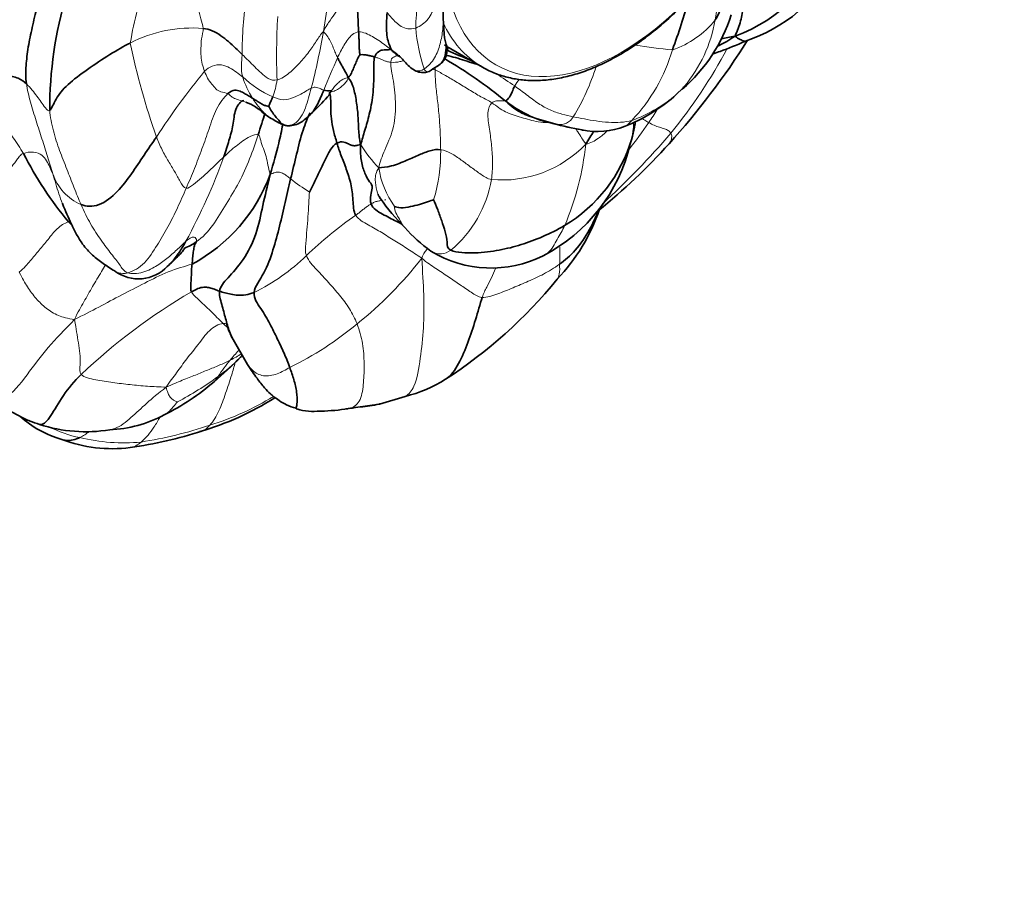
# Model space of a CAD drawing. Units: millimetres. Extents: x 0 to 744, y 0 to 1164.
# Drawn here: x 631 to 666, y 239 to 270 of the extents above; entities that cross this region are included whole.
import ezdxf
from ezdxf import colors
from ezdxf.entities.mleader import LeaderData, LeaderLine
from ezdxf.math import Vec2, Vec3

# ---------------------------------------------------------------- set-up
doc = ezdxf.new("R2010")
doc.units = ezdxf.units.MM
doc.layers.add('DV7_Défaut', color=7, linetype='Continuous')
doc.layers.add('Défaut', color=7, linetype='Continuous')

# ---------------------------------------------------------------- blocks, each defined once
blk = doc.blocks.new('_DOT')
at = {"color": 0}
blk.add_line((0, 0), (-1, 0), dxfattribs=at)
at = {"color": 0, "const_width": 0.333}
blk.add_lwpolyline([(-0.1665, 0, 1), (0.1665, 0, 1)], format="xyb", close=True, dxfattribs=at)
blk = doc.blocks.new('SE6')
at = {"layer": 'DV7_Défaut', "color": 7, "linetype": 'Continuous', "lineweight": 35}
for p, q in [((644.35, 269.182), (644.437, 269.129)), ((646.265, 269.415), (647.403, 268.758)), ((654.303, 267.695), (654.711, 268.092)), ((652.73, 265.999), (652.78, 266.178)), ((652.782, 266.187), (652.807, 266.28)), ((638.381, 259.033), (638.945, 258.05)), ((643.695, 256.63), (644.627, 256.904)), ((642.485, 256.457), (643.695, 256.63))]:
    blk.add_line(p, q, dxfattribs=at)
for centre, radius, start, end in [((654.475, 275.429), 5.909, 290.0737, 339.1108), ((655.002, 275.296), 5.905, 288.4823, 331.0588), ((318.446, 256.82), 327.833, 2.38582, 2.67824), ((646.414, 267.231), 14.594, 163.5501, 180.1163), ((633.047, 277.234), 22.607, 339.6846, 344.5599), ((650.745, 272.438), 5.902, 310.7627, 342.2807), ((634.084, 284.156), 27.041, 317.8286, 327.7565), ((656.595, 292.099), 25.021, 245.2477, 247.4068), ((637.079, 253.818), 17.685, 50.8315, 59.5584), ((646.928, 266.738), 2.358, 119.402, 127.8144), ((641.893, 268.561), 0.657, 252.0668, 276.1968), ((650.757, 271.347), 5.109, 318.778, 319.9194), ((638.144, 265.615), 2.027, 46.7356, 68.7065), ((634.627, 274.112), 9.646, 313.4098, 318.222), ((650.823, 270.795), 4.159, 231.7612, 260.1658), ((650.313, 272.328), 6.114, 291.3988, 310.7366), ((653.302, 279.173), 12.883, 250.3171, 259.6646), ((651.547, 269.075), 2.636, 257.5884, 292.2015), ((646.792, 267.389), 6.099, 297.3494, 346.8232), ((647.567, 267.711), 5.433, 300.9963, 343.6559), ((637.4, 281.11), 22.539, 308.9946, 317.9115), ((642.888, 271.807), 13.499, 207.1198, 219.673), ((634.098, 266.99), 6.036, 298.1429, 339.7327), ((651.02, 269.271), 8.98, 215.6575, 224.4549), ((645.284, 265.756), 6.677, 316.0453, 341.5547), ((649.071, 266.987), 5.995, 221.9171, 234.0361), ((647.72, 265.707), 4.18, 238.739, 296.6526), ((635.018, 262.579), 1.441, 233.5325, 316.7108), ((636.896, 271.807), 16.978, 302.7266, 320.9991), ((630.346, 266.389), 11.611, 309.5415, 315.9461), ((633.729, 263.246), 6.992, 314.7946, 315.2097), ((651.84, 245.165), 18.597, 134.7253, 134.9843), ((643.377, 261.823), 5.075, 284.2513, 302.0877), ((631.968, 264.155), 8.857, 296.6953, 310.6483), ((634.386, 265.563), 10.32, 285.9664, 302.4664), ((641.387, 264.292), 7.919, 271.4899, 278.606), ((633.29, 258.994), 3.782, 227.7508, 254.0765), ((633.797, 260.238), 4.537, 272.3215, 298.2196), ((633.111, 261.034), 5.4, 252.1251, 279.2756), ((634.075, 260.186), 5.162, 249.3288, 277.1246), ((632.621, 270.042), 15.124, 277.9584, 288.0001)]:
    blk.add_arc(centre, radius, start, end, dxfattribs=at)
at = {"layer": 'DV7_Défaut', "color": 7, "linetype": 'Continuous', "lineweight": 18}
for centre, radius, start, end in [((591.922, 278.074), 50.397, 350.8287, 353.7036), ((647.913, 267.347), 13.389, 159.5855, 170.1931), ((649.658, 271.658), 6.246, 348.9126, 5.7869), ((655.24, 269.134), 16.491, 172.5092, 179.7095), ((664.121, 269.19), 24.131, 176.6862, 182.1221), ((653.211, 272.514), 3.297, 288.3228, 321.3865), ((650.757, 271.347), 5.109, 319.9194, 349.9693), ((636.937, 265.36), 4.809, 85.1477, 117.4603), ((617.015, 274.245), 25.016, 345.5431, 350.3248), ((651.499, 270.733), 6.52, 184.9704, 198.2305), ((661.368, 275.236), 27.232, 191.8853, 199.2807), ((655.287, 283.062), 13.717, 260.0412, 265.6535), ((648.299, 271.117), 6.196, 316.3687, 343.7596), ((639.255, 278.536), 19.255, 320.8578, 331.7783), ((672.327, 255.553), 33.044, 155.8019, 157.9922), ((658.216, 251.543), 26.921, 140.6526, 146.9028), ((646.632, 268.752), 0.937, 180.1312, 185.714), ((660.182, 285.943), 21.307, 234.8262, 236.9666), ((643.5, 271.331), 8.398, 328.6964, 342.3094), ((641.406, 271.216), 3.854, 226.8184, 246.1895), ((641.923, 269.413), 3.311, 197.7133, 212.4202), ((637.262, 268.683), 2.772, 339.0166, 351.9921), ((653.797, 264.781), 6.184, 145.0621, 147.7574), ((641.766, 269.265), 3.1, 211.6633, 225.1554), ((651.119, 271.569), 5.012, 289.4017, 309.4856), ((650.191, 267.256), 0.564, 261.9957, 329.2424), ((635.851, 278.848), 21.302, 322.1575, 325.432), ((631.776, 285.564), 29.501, 312.5716, 319.4414), ((647.758, 269.017), 5.638, 212.8096, 223.4864), ((648.118, 268.846), 4.15, 264.5845, 316.4167), ((641.006, 267.042), 10.174, 336.9199, 354.033), ((639.88, 265.717), 6.021, 343.2672, 0.6657), ((615.973, 273.649), 23.562, 331.7411, 339.8518), ((633.708, 265.526), 1.878, 198.6922, 246.1315), ((646.887, 265.65), 3.26, 189.047, 215.7648), ((647.159, 273.53), 11.034, 232.8489, 237.1524), ((643.568, 265.411), 4.217, 309.7545, 350.4939), ((651.134, 251.477), 14.546, 124.7596, 133.8187), ((641.952, 262.071), 8.241, 357.1729, 1.4516), ((635.85, 267.374), 7.507, 296.3289, 313.9824), ((633.934, 270.65), 14.291, 308.8062, 322.1466), ((648.558, 241.014), 22.847, 120.6228, 133.0921), ((639.416, 260.755), 1.821, 222.2105, 228.9663), ((634.939, 269.159), 12.5, 296.2363, 309.4986), ((633.729, 263.246), 6.992, 306.4281, 314.7946), ((642.928, 254.348), 6.014, 140.0054, 147.0431), ((636.854, 261.314), 3.429, 295.3075, 303.1654), ((630.652, 267.584), 12.31, 297.9398, 305.9619), ((634.715, 265.27), 9.829, 286.9794, 301.6545), ((633.74, 259.615), 4.273, 242.8405, 258.7825), ((632.72, 270.336), 15.262, 279.018, 288.5899), ((634.496, 261.936), 6.702, 256.302, 275.274)]:
    blk.add_arc(centre, radius, start, end, dxfattribs=at)
blk.add_ellipse((652.406, 276.666), major_axis=(4.517, 7.824), ratio=0.57735, dxfattribs=at)
blk.add_ellipse((652.078, 276.856), major_axis=(4.675, 8.097), ratio=0.57735, start_param=2.756305, end_param=3.12809, dxfattribs=at)
at = {"layer": 'DV7_Défaut', "color": 7, "linetype": 'Continuous', "lineweight": 35}
for centre, start_param in [((650.94, 277.512), 3.092627), ((652.078, 276.856), 3.12809)]:
    blk.add_ellipse(centre, major_axis=(4.675, 8.097), ratio=0.57735, start_param=start_param, end_param=3.141593, dxfattribs=at)
for points, knots in [([(647.337, 268.806), (647.432, 268.748), (647.642, 268.619), (648.05, 268.457), (648.528, 268.333), (649.035, 268.273), (649.563, 268.275), (650.111, 268.341), (650.673, 268.471), (651.247, 268.664), (651.826, 268.919), (652.408, 269.234), (652.986, 269.605), (653.557, 270.029), (654.116, 270.504), (654.659, 271.025), (655.183, 271.589), (655.684, 272.19), (656.159, 272.825), (656.604, 273.49), (657.016, 274.178), (657.393, 274.886), (657.731, 275.609), (658.028, 276.34), (658.282, 277.076), (658.49, 277.81), (658.652, 278.538), (658.766, 279.255), (658.829, 279.955), (658.843, 280.634), (658.805, 281.287), (658.715, 281.909), (658.574, 282.495), (658.381, 283.039), (658.139, 283.536), (657.849, 283.983), (657.517, 284.371), (657.156, 284.697), (656.917, 284.847), (656.787, 284.928)], [0, 0, 0, 0, 0.016386, 0.042708, 0.069053, 0.095556, 0.122309, 0.149347, 0.17665, 0.204158, 0.231803, 0.259521, 0.287265, 0.315, 0.342712, 0.370396, 0.398055, 0.425689, 0.453306, 0.48091, 0.508508, 0.536106, 0.56371, 0.591325, 0.618958, 0.646617, 0.674306, 0.702032, 0.729797, 0.757602, 0.785439, 0.813289, 0.84111, 0.868843, 0.896413, 0.923741, 0.950769, 0.97749, 1, 1, 1, 1]), ([(627.271, 269.654), (627.311, 269.633), (627.656, 269.483), (628.449, 269.763), (629.509, 270.434), (630.527, 271.19), (631.2, 271.597), (631.551, 271.742)], [0, 0, 0, 0, 0.032401, 0.2743, 0.5162, 0.7581, 1, 1, 1, 1]), ([(646.1, 269.58), (646.081, 269.635), (646.063, 269.697), (646.038, 269.824), (646.031, 269.89), (646.015, 270.104), (646.005, 270.272), (645.995, 270.467)], [0, 0, 0, 0, 0.25, 0.25, 0.5, 0.5, 1, 1, 1, 1]), ([(656.503, 269.879), (656.289, 269.732), (656.095, 269.619), (655.891, 269.522), (655.873, 269.514)], [0, 0, 0, 0, 0.913927, 1, 1, 1, 1]), ([(656.503, 269.879), (656.564, 269.82), (656.696, 269.755), (656.813, 269.693), (656.858, 269.689), (656.872, 269.695)], [0, 0, 0, 0, 0.368255, 0.736509, 1, 1, 1, 1]), ([(646.1, 269.58), (646.099, 269.513), (646.089, 269.309), (646.036, 268.985), (645.844, 268.828), (645.761, 268.787)], [0, 0, 0, 0, 0.227532, 0.682502, 1, 1, 1, 1]), ([(646.156, 269.405), (646.156, 269.421), (646.149, 269.442), (646.131, 269.498), (646.114, 269.538), (646.1, 269.58)], [0, 0, 0, 0, 0.4259737, 0.4259737, 1, 1, 1, 1]), ([(655.718, 269.242), (655.802, 269.269), (656.191, 269.403), (656.545, 269.55), (656.874, 269.696)], [0, 0, 0, 0, 0.212763, 1, 1, 1, 1]), ([(644.339, 269.189), (644.327, 269.197), (644.265, 269.239), (644.207, 269.3), (644.125, 269.382)], [0, 0, 0, 0, 0.198584, 1, 1, 1, 1]), ([(644.412, 269.154), (644.461, 269.106), (644.566, 268.994), (644.668, 268.884), (644.73, 268.823)], [0, 0, 0, 0, 0.4588773, 1, 1, 1, 1]), ([(645.92, 268.902), (645.963, 268.938), (646.051, 269.028), (646.111, 269.21), (646.133, 269.341), (646.142, 269.417)], [0, 0, 0, 0, 0.261479, 0.640919, 1, 1, 1, 1]), ([(647.228, 268.859), (647.19, 268.866), (647.037, 268.913), (646.772, 268.994), (646.434, 269.107), (646.208, 269.159), (646.096, 269.179), (646.086, 269.18)], [0, 0, 0, 0, 0.1028376, 0.3923863, 0.6819351, 0.9714839, 1, 1, 1, 1]), ([(644.729, 268.824), (644.798, 268.762), (644.918, 268.658), (645.126, 268.568), (645.319, 268.558), (645.42, 268.582), (645.482, 268.601)], [0, 0, 0, 0, 0.2233, 0.456529, 0.708253, 1, 1, 1, 1]), ([(641.691, 267.935), (641.652, 267.843), (641.577, 267.663), (641.455, 267.401), (641.348, 267.214), (641.273, 267.123), (641.256, 267.104)], [0, 0, 0, 0, 0.3055701, 0.6111402, 0.9167104, 1, 1, 1, 1]), ([(638.81, 267.559), (638.682, 267.528), (638.465, 267.25), (638.442, 266.669), (638.275, 266.118), (638.163, 265.728), (638.093, 265.533)], [0, 0, 0, 0, 0.242849, 0.495233, 0.747616, 1, 1, 1, 1]), ([(648.967, 267.041), (648.917, 267.061), (648.668, 267.167), (648.439, 267.346), (648.249, 267.529)], [0, 0, 0, 0, 0.200968, 1, 1, 1, 1]), ([(639.58, 267.068), (639.57, 267.069), (639.554, 267.076), (639.535, 267.091), (639.533, 267.092)], [0, 0, 0, 0, 0.89411, 1, 1, 1, 1]), ([(639.533, 267.092), (639.55, 267.08), (639.614, 267.032), (639.761, 266.929), (639.96, 266.818), (640.187, 266.687), (640.329, 266.661), (640.413, 266.645)], [0, 0, 0, 0, 0.049818, 0.22817, 0.480401, 0.734823, 1, 1, 1, 1]), ([(640.413, 266.645), (640.503, 266.654), (640.679, 266.672), (640.913, 266.791), (641.098, 266.946), (641.195, 267.04), (641.254, 267.101)], [0, 0, 0, 0, 0.166281, 0.385127, 0.661305, 1, 1, 1, 1]), ([(641.2, 267.118), (641.106, 266.942), (640.913, 266.465), (640.714, 265.627), (640.567, 265.036), (640.495, 264.735)], [0, 0, 0, 0, 0.294836, 0.647418, 1, 1, 1, 1]), ([(640.215, 266.698), (640.166, 266.478), (640.054, 265.88), (639.881, 265.311), (639.76, 264.899)], [0, 0, 0, 0, 0.3889654, 1, 1, 1, 1]), ([(652.807, 266.279), (652.842, 266.428), (652.879, 266.588), (652.908, 266.762), (652.914, 266.801)], [0, 0, 0, 0, 0.778331, 1, 1, 1, 1]), ([(632.277, 263.849), (632.392, 263.573), (632.543, 263.218), (632.787, 262.728), (633.028, 262.335), (633.363, 261.965), (633.749, 261.68), (634.005, 261.516), (634.162, 261.421)], [0, 0, 0, 0, 0.217768, 0.335482, 0.458148, 0.629288, 0.809092, 1, 1, 1, 1]), ([(644.482, 263.118), (644.422, 263.148), (644.201, 263.258), (643.814, 263.464), (643.456, 263.663), (643.396, 263.836)], [0, 0, 0, 0, 0.158401, 0.579201, 1, 1, 1, 1]), ([(643.645, 264.187), (643.645, 264.184), (643.645, 264.172), (643.658, 264.14), (643.69, 264.087), (643.711, 264.055), (643.724, 264.036)], [0, 0, 0, 0, 0.191763, 0.598529, 0.796923, 1, 1, 1, 1]), ([(651.599, 263.642), (651.498, 263.387), (651.257, 262.843), (650.754, 262.131), (650.375, 261.805), (650.182, 261.665)], [0, 0, 0, 0, 0.29344, 0.64672, 1, 1, 1, 1]), ([(636.727, 262.493), (636.656, 262.369), (636.506, 262.12), (636.283, 261.811), (636.122, 261.64), (636.055, 261.581)], [0, 0, 0, 0, 0.383224, 0.766448, 1, 1, 1, 1]), ([(636.067, 261.592), (636.114, 261.635), (636.219, 261.73), (636.34, 261.843), (636.481, 261.994), (636.622, 262.142), (636.652, 262.202), (636.67, 262.239)], [0, 0, 0, 0, 0.097738, 0.253728, 0.427998, 0.692283, 1, 1, 1, 1]), ([(637.935, 260.693), (637.912, 260.572), (638.019, 260.214), (638.155, 259.701), (638.263, 259.29), (638.358, 259.077), (638.397, 259.002)], [0, 0, 0, 0, 0.277179, 0.554358, 0.831538, 1, 1, 1, 1]), ([(646.071, 257.521), (646.268, 257.643), (646.576, 258.071), (646.883, 258.843), (647.164, 259.661), (647.316, 260.229), (647.394, 260.472)], [0, 0, 0, 0, 0.245851, 0.497234, 0.748617, 1, 1, 1, 1]), ([(638.21, 259.511), (638.204, 259.508), (638.199, 259.491), (638.213, 259.43), (638.244, 259.338), (638.301, 259.199), (638.351, 259.095), (638.383, 259.029)], [0, 0, 0, 0, 0.246811, 0.431728, 0.610479, 0.793206, 1, 1, 1, 1]), ([(638.945, 258.049), (639.07, 257.863), (639.259, 257.583), (639.538, 257.225), (639.736, 257.025), (639.897, 256.887), (640.095, 256.738), (640.383, 256.579), (640.568, 256.516), (640.692, 256.477)], [0, 0, 0, 0, 0.225286, 0.407394, 0.542633, 0.619522, 0.717857, 0.842685, 1, 1, 1, 1]), ([(632.95, 257.698), (632.714, 257.454), (632.268, 256.936), (631.85, 256.144), (631.592, 255.874), (631.469, 255.891), (631.454, 255.895)], [0, 0, 0, 0, 0.318909, 0.637817, 0.956726, 1, 1, 1, 1]), ([(629.595, 256.855), (629.821, 256.72), (630.178, 256.511), (630.673, 256.215), (631.092, 256.015), (631.326, 255.937), (631.454, 255.895)], [0, 0, 0, 0, 0.339398, 0.634775, 0.831971, 1, 1, 1, 1]), ([(641.6, 256.376), (641.552, 256.373), (641.365, 256.363), (641.033, 256.363), (640.752, 256.443), (640.692, 256.459)], [0, 0, 0, 0, 0.150141, 0.57507, 1, 1, 1, 1]), ([(643.732, 256.638), (643.716, 256.635), (643.591, 256.606), (643.359, 256.563), (643.004, 256.527), (642.758, 256.493), (642.63, 256.474)], [0, 0, 0, 0, 0.046061, 0.364041, 0.68202, 1, 1, 1, 1]), ([(632.909, 255.425), (632.756, 255.35), (632.527, 255.285), (632.299, 255.34), (632.253, 255.356)], [0, 0, 0, 0, 0.791042, 1, 1, 1, 1])]:
    blk.add_open_spline(points, degree=3, knots=knots, dxfattribs=at)
for points in [[(655.787, 270.457), (655.881, 270.606), (656.033, 270.95), (656.236, 271.508), (656.436, 272.078), (656.623, 272.653), (656.755, 273.033), (656.839, 273.258)], [(630.979, 268.158), (630.945, 268.394), (630.961, 268.808), (631.032, 269.48), (631.19, 270.186), (631.357, 270.926), (631.475, 271.421), (631.551, 271.742)], [(642.885, 271.415), (642.883, 271.3), (642.883, 271.097), (642.908, 270.766), (642.927, 270.474), (642.932, 270.239), (642.94, 270.094), (642.944, 270.026)], [(656.88, 271.247), (656.859, 271.141), (656.82, 270.961), (656.759, 270.691), (656.709, 270.42), (656.619, 270.155), (656.542, 269.98), (656.503, 269.879)], [(644.125, 269.382), (644.104, 269.43), (644.07, 269.512), (644.002, 269.688), (643.951, 269.971), (643.941, 270.32), (643.962, 270.585), (643.969, 270.722)], [(637.344, 270.152), (637.458, 270.139), (637.672, 270.093), (637.986, 269.892), (638.263, 269.68), (638.515, 269.448), (638.671, 269.293), (638.749, 269.218)], [(642.944, 270.026), (642.948, 269.959), (642.954, 269.832), (642.964, 269.67), (642.966, 269.533), (642.968, 269.391), (642.988, 269.256), (642.986, 269.202)], [(656.015, 269.782), (656.163, 269.812), (656.314, 269.848), (656.503, 269.879)], [(631.82, 267.201), (631.891, 267.258), (632.009, 267.609), (632.427, 268.13), (633.166, 268.67), (633.994, 269.235), (634.488, 269.51), (634.719, 269.627)], [(642.986, 269.202), (642.972, 269.185), (642.914, 269.08), (642.839, 268.904), (642.764, 268.723), (642.683, 268.545), (642.63, 268.434), (642.57, 268.373)], [(643.523, 269.127), (643.486, 269.139), (643.406, 269.158), (643.292, 269.181), (643.177, 269.202), (643.066, 269.214), (642.998, 269.205), (642.986, 269.202)], [(644.125, 269.382), (644.077, 269.393), (644.018, 269.381), (643.924, 269.383), (643.811, 269.384), (643.661, 269.331), (643.55, 269.215), (643.523, 269.127)], [(642.186, 269.097), (642.207, 269.054), (642.253, 268.968), (642.329, 268.84), (642.398, 268.715), (642.468, 268.583), (642.546, 268.473), (642.57, 268.373)], [(643.523, 269.127), (643.481, 268.986), (643.502, 268.584), (643.475, 267.735), (643.334, 267.046), (643.169, 266.478), (643.064, 266.143), (643.02, 265.962)], [(645.799, 268.808), (645.812, 268.818), (645.825, 268.827), (645.838, 268.837)], [(628.815, 268.596), (628.922, 268.616), (629.257, 268.587), (629.731, 268.491), (630.235, 268.469), (630.712, 268.385), (630.9, 268.232), (630.979, 268.158)], [(643.02, 265.962), (642.972, 266.172), (642.941, 266.523), (642.924, 267.073), (642.859, 267.6), (642.748, 268.114), (642.64, 268.307), (642.57, 268.373)], [(639.128, 267.638), (639.081, 267.667), (638.986, 267.725), (638.835, 267.812), (638.684, 267.895), (638.484, 267.951), (638.329, 267.887), (638.237, 267.805)], [(641.822, 267.686), (641.878, 267.737), (641.9, 267.776), (641.888, 267.804)], [(641.883, 267.842), (641.917, 267.812), (641.942, 267.654), (641.938, 267.265), (641.954, 266.903), (642.025, 266.483), (642.119, 266.181), (642.165, 266.025)], [(648.249, 267.529), (648.258, 267.551), (648.281, 267.582), (648.346, 267.63), (648.399, 267.723), (648.484, 267.864), (648.515, 267.996), (648.567, 268.08)], [(639.708, 267.342), (639.686, 267.355), (639.614, 267.361), (639.504, 267.403), (639.386, 267.473), (639.264, 267.552), (639.174, 267.609), (639.128, 267.638)], [(639.85, 267.69), (639.839, 267.66), (639.817, 267.601), (639.781, 267.518), (639.747, 267.444), (639.72, 267.387), (639.709, 267.357), (639.708, 267.342)], [(639.576, 267.1), (639.497, 266.869), (639.414, 266.602), (639.327, 266.323)], [(639.708, 267.342), (639.741, 267.304), (639.814, 267.147), (639.949, 266.981), (640.07, 266.848), (640.179, 266.705), (640.268, 266.677), (640.308, 266.662)], [(640.308, 266.662), (640.343, 266.648), (640.379, 266.643), (640.414, 266.645)], [(651.038, 266.491), (651.019, 266.494), (651.001, 266.497), (650.983, 266.501)], [(651.408, 266.443), (651.323, 266.304), (651.231, 266.157), (651.125, 265.985)], [(635.663, 266.244), (635.517, 266.03), (635.22, 265.601), (634.767, 264.917), (634.287, 264.268), (633.596, 263.708), (633.129, 263.746), (632.948, 263.809)], [(642.165, 266.025), (642.075, 265.978), (641.913, 265.789), (641.722, 265.395), (641.531, 265.004), (641.346, 264.596), (641.209, 264.332), (641.174, 264.26)], [(643.02, 265.962), (642.943, 265.963), (642.843, 265.921), (642.716, 265.933), (642.58, 265.988), (642.429, 266.078), (642.252, 266.071), (642.165, 266.025)], [(642.165, 266.025), (642.212, 265.87), (642.309, 265.577), (642.506, 265.094), (642.68, 264.562), (642.748, 263.982), (642.757, 263.564), (642.841, 263.427)], [(643.396, 263.836), (643.327, 264.04), (643.497, 264.497), (643.345, 264.588), (643.161, 264.92), (643.034, 265.351), (643.003, 265.716), (643.02, 265.962)], [(652.781, 266.183), (652.8, 266.238), (652.808, 266.272), (652.809, 266.295)], [(643.668, 265.137), (643.795, 265.148), (644.112, 265.167), (644.71, 265.416), (645.126, 265.605), (645.523, 265.768), (645.774, 265.804), (645.9, 265.786)], [(639.76, 264.899), (639.66, 264.461), (639.484, 263.787), (639.287, 262.74), (638.811, 261.789), (638.194, 261.135), (637.969, 260.87), (637.935, 260.693)], [(640.495, 264.735), (640.43, 264.457), (640.299, 263.896), (640.105, 263.03), (639.87, 262.176), (639.574, 261.324), (639.203, 260.862), (639.179, 260.646)], [(632.27, 263.867), (632.27, 263.866), (632.273, 263.858), (632.277, 263.849)], [(632.293, 263.809), (632.289, 263.82), (632.284, 263.83), (632.28, 263.841)], [(643.909, 263.974), (643.9, 263.979), (643.895, 263.981), (643.889, 263.981)], [(645.646, 263.983), (645.612, 263.975), (645.435, 263.914), (645.135, 263.814), (644.818, 263.735), (644.457, 263.671), (644.268, 263.731), (644.242, 263.744)], [(645.646, 263.983), (645.687, 263.899), (645.798, 263.624), (645.935, 263.222), (646.077, 262.834), (646.146, 262.449), (646.131, 262.226), (646.264, 262.169)], [(646.264, 262.169), (646.478, 262.076), (647.159, 262.049), (648.016, 262.161), (648.806, 262.351), (649.569, 262.646), (650.103, 262.908), (650.365, 263.054)], [(637.097, 262.469), (636.966, 262.378), (636.82, 262.3), (636.669, 262.238)], [(637.097, 262.469), (637.089, 262.45), (637.058, 262.411), (637.021, 262.304), (636.988, 262.103), (636.964, 261.883), (636.955, 261.741), (636.944, 261.668)], [(636.944, 261.668), (636.934, 261.595), (636.927, 261.457), (636.923, 261.255), (636.909, 261.062), (636.898, 260.858), (636.891, 260.728), (636.921, 260.674)], [(637.935, 260.693), (637.871, 260.713), (637.749, 260.768), (637.588, 260.818), (637.421, 260.847), (637.219, 260.823), (637.068, 260.744), (636.921, 260.674)], [(639.179, 260.646), (639.08, 260.609), (638.874, 260.546), (638.588, 260.543), (638.346, 260.577), (638.132, 260.633), (637.999, 260.673), (637.935, 260.693)], [(639.179, 260.646), (639.157, 260.442), (639.448, 260.059), (639.751, 259.517), (640.017, 258.982), (640.27, 258.458), (640.403, 258.117), (640.465, 257.947)], [(640.465, 257.947), (640.519, 257.799), (640.619, 257.508), (640.73, 257.053), (640.736, 256.671), (640.695, 256.477), (640.685, 256.455), (640.692, 256.459)]]:
    blk.add_open_spline(points, degree=3, dxfattribs=at)
at = {"layer": 'DV7_Défaut', "color": 7, "linetype": 'Continuous', "lineweight": 18}
for points in [[(645.003, 270.168), (644.999, 270.318), (645.03, 270.635), (645.048, 271.136), (645.069, 271.651), (645.085, 272.182), (645.125, 272.488), (645.148, 272.646)], [(637.344, 270.152), (637.339, 270.28), (637.246, 270.494), (637.172, 270.875), (637.149, 271.292), (637.178, 271.713), (637.259, 272.003), (637.311, 272.145)], [(641.675, 270.041), (641.774, 270.237), (641.923, 270.444), (642.129, 270.746), (642.336, 271.018), (642.536, 271.28), (642.751, 271.388), (642.885, 271.415)], [(643.969, 270.722), (644.023, 270.66), (644.132, 270.534), (644.294, 270.361), (644.473, 270.213), (644.709, 270.122), (644.897, 270.129), (645.003, 270.168)], [(637.398, 268.612), (637.367, 268.693), (637.308, 268.863), (637.26, 269.152), (637.268, 269.441), (637.273, 269.77), (637.348, 270.037), (637.344, 270.152)], [(640.007, 268.297), (640.167, 268.34), (640.461, 268.535), (640.828, 268.919), (641.159, 269.302), (641.425, 269.702), (641.585, 269.944), (641.675, 270.041)], [(641.675, 270.041), (641.737, 269.979), (641.838, 269.851), (641.946, 269.66), (642.033, 269.458), (642.111, 269.266), (642.159, 269.154), (642.186, 269.097)], [(642.944, 270.026), (642.867, 270.021), (642.718, 269.948), (642.548, 269.755), (642.411, 269.546), (642.295, 269.322), (642.221, 269.172), (642.186, 269.097)], [(644.125, 269.382), (644.036, 269.452), (643.894, 269.561), (643.673, 269.718), (643.441, 269.858), (643.201, 269.987), (643.031, 270.032), (642.944, 270.026)], [(638.749, 269.218), (638.747, 269.146), (638.735, 269.032), (638.725, 268.863), (638.717, 268.708), (638.733, 268.554), (638.754, 268.456), (638.768, 268.406)], [(638.749, 269.218), (638.826, 269.142), (638.978, 268.994), (639.2, 268.767), (639.429, 268.553), (639.675, 268.329), (639.9, 268.268), (640.007, 268.297)], [(638.768, 268.406), (638.696, 268.463), (638.545, 268.575), (638.307, 268.741), (638.018, 268.866), (637.661, 268.821), (637.481, 268.694), (637.398, 268.612)], [(644.101, 268.935), (644.033, 268.941), (643.965, 268.957), (643.855, 268.998), (643.744, 269.044), (643.633, 269.09), (643.561, 269.115), (643.523, 269.127)], [(643.668, 265.137), (643.717, 265.359), (643.861, 265.747), (644.222, 266.501), (644.302, 267.397), (644.209, 268.278), (644.095, 268.763), (644.101, 268.935)], [(630.873, 265.653), (630.758, 265.849), (630.508, 266.222), (630.095, 266.768), (629.673, 267.36), (629.289, 268.073), (628.986, 268.441), (628.815, 268.596)], [(638.237, 267.805), (638.161, 267.841), (637.962, 267.849), (637.793, 267.976), (637.658, 268.142), (637.498, 268.359), (637.43, 268.526), (637.398, 268.612)], [(645.699, 268.658), (645.672, 268.672), (645.644, 268.686), (645.616, 268.7)], [(647.745, 267.474), (647.639, 267.55), (647.347, 267.686), (646.926, 267.946), (646.488, 268.213), (646.071, 268.463), (645.826, 268.595), (645.699, 268.658)], [(645.699, 268.658), (645.699, 268.517), (645.714, 268.127), (645.791, 267.544), (645.85, 266.961), (645.888, 266.374), (645.898, 265.984), (645.9, 265.786)], [(631.929, 264.924), (631.87, 265.127), (631.746, 265.537), (631.543, 266.17), (631.329, 266.82), (631.125, 267.492), (631.007, 267.957), (630.979, 268.158)], [(630.979, 268.158), (631.057, 268.085), (631.193, 267.933), (631.361, 267.71), (631.514, 267.499), (631.658, 267.293), (631.776, 267.166), (631.82, 267.201)], [(642.57, 268.373), (642.552, 268.299), (642.48, 268.204), (642.359, 268.082), (642.221, 267.975), (642.061, 267.892), (641.943, 267.863), (641.883, 267.842)], [(642.57, 268.373), (642.51, 268.372), (642.417, 268.345), (642.293, 268.267), (642.165, 268.159), (642.053, 268.029), (641.981, 267.929), (641.964, 267.907)], [(638.237, 267.805), (638.088, 267.673), (637.8, 267.275), (637.56, 266.532), (637.306, 265.818), (637.035, 265.103), (636.836, 264.637), (636.735, 264.402)], [(639.85, 267.69), (639.974, 267.636), (640.249, 267.546), (640.594, 267.661), (640.868, 267.782), (641.091, 267.92), (641.194, 267.981), (641.239, 268)], [(641.239, 268), (641.209, 267.884), (641.147, 267.648), (641.034, 267.296), (640.886, 266.959), (640.633, 266.676), (640.408, 266.651), (640.308, 266.662)], [(641.239, 268), (641.294, 268.024), (641.386, 268.043), (641.486, 268.021), (641.559, 267.988), (641.619, 267.958), (641.666, 267.942), (641.691, 267.935)], [(648.567, 268.08), (648.702, 267.982), (648.995, 267.763), (649.421, 267.441), (649.841, 267.198), (650.264, 267.064), (650.54, 266.996), (650.676, 266.968)], [(647.745, 267.474), (647.675, 267.414), (647.554, 267.149), (647.664, 266.517), (647.739, 265.93), (647.78, 265.313), (647.755, 264.913), (647.727, 264.714)], [(648.249, 267.529), (648.183, 267.553), (648.131, 267.546), (648.047, 267.547), (647.954, 267.547), (647.858, 267.539), (647.788, 267.511), (647.745, 267.474)], [(632.948, 263.809), (632.863, 264.001), (632.688, 264.431), (632.442, 265.088), (632.17, 265.748), (631.938, 266.459), (631.839, 266.972), (631.82, 267.201)], [(640.308, 266.662), (640.245, 266.668), (640.138, 266.706), (639.988, 266.795), (639.847, 266.886), (639.698, 266.985), (639.599, 267.054), (639.58, 267.068)], [(653.697, 267.237), (653.599, 267.077), (653.497, 266.918), (653.392, 266.762)], [(650.676, 266.968), (650.811, 266.94), (651.074, 266.894), (651.495, 266.816), (651.946, 266.769), (652.391, 266.762), (652.651, 266.803), (652.784, 266.842)], [(653.392, 266.762), (653.461, 266.728), (653.593, 266.658), (653.787, 266.594), (653.962, 266.54), (654.107, 266.479), (654.166, 266.417), (654.189, 266.381)], [(639.327, 266.323), (639.238, 266.035), (639.029, 265.456), (638.651, 264.593), (638.165, 263.833), (637.715, 263.042), (637.327, 262.629), (637.097, 262.469)], [(639.327, 266.323), (639.251, 266.353), (639.032, 266.27), (638.772, 266.103), (638.529, 265.921), (638.308, 265.73), (638.164, 265.599), (638.093, 265.533)], [(639.76, 264.899), (639.714, 265.018), (639.685, 265.239), (639.614, 265.545), (639.516, 265.838), (639.407, 266.114), (639.382, 266.302), (639.327, 266.323)], [(636.735, 264.402), (636.643, 264.421), (636.528, 264.64), (636.324, 264.989), (636.096, 265.364), (635.863, 265.772), (635.727, 266.081), (635.663, 266.244)], [(652.781, 266.183), (652.767, 266.122), (652.75, 266.062), (652.732, 266.003)], [(630.873, 265.653), (630.807, 265.63), (630.736, 265.552), (630.631, 265.423), (630.535, 265.283), (630.428, 265.152), (630.353, 265.067), (630.312, 265.03)], [(631.929, 264.924), (631.893, 265.003), (631.823, 265.159), (631.712, 265.391), (631.563, 265.607), (631.252, 265.725), (630.977, 265.691), (630.873, 265.653)], [(645.9, 265.786), (646.029, 265.769), (646.284, 265.668), (646.643, 265.417), (646.999, 265.148), (647.357, 264.895), (647.59, 264.737), (647.727, 264.714)], [(638.093, 265.533), (638.002, 265.447), (637.822, 265.276), (637.557, 265.02), (637.291, 264.771), (637.006, 264.534), (636.801, 264.388), (636.735, 264.402)], [(640.495, 264.735), (640.453, 264.768), (640.373, 264.843), (640.242, 264.921), (640.1, 264.989), (639.943, 264.978), (639.824, 264.917), (639.76, 264.899)], [(636.735, 264.402), (636.634, 264.167), (636.427, 263.697), (636.082, 263.001), (635.689, 262.349), (635.263, 261.669), (634.838, 261.409), (634.63, 261.355)], [(641.174, 264.26), (641.163, 264.149), (641.155, 263.846), (641.122, 263.374), (641.085, 262.897), (641.041, 262.416), (641.011, 262.095), (641.063, 261.973)], [(643.396, 263.836), (643.359, 263.814), (643.283, 263.769), (643.179, 263.688), (643.076, 263.609), (642.973, 263.528), (642.905, 263.474), (642.841, 263.427)], [(634.63, 261.355), (634.463, 261.426), (634.363, 261.638), (634.041, 262.026), (633.672, 262.511), (633.283, 263.101), (633.06, 263.557), (632.948, 263.809)], [(632.497, 263.189), (632.345, 263.144), (632.075, 262.958), (631.76, 262.555), (631.439, 262.173), (631.118, 261.788), (630.901, 261.529), (630.722, 261.378)], [(632.59, 263.1), (632.557, 263.129), (632.526, 263.158), (632.497, 263.189)], [(642.841, 263.427), (642.941, 263.264), (643.301, 263.08), (643.776, 262.805), (644.251, 262.507), (644.723, 262.209), (645.035, 262.007), (645.218, 261.881)], [(636.727, 262.493), (636.641, 262.416), (636.447, 262.224), (636.091, 261.902), (635.709, 261.622), (635.21, 261.342), (634.748, 261.305), (634.63, 261.355)], [(636.727, 262.493), (636.784, 262.544), (636.881, 262.615), (636.979, 262.649), (637.062, 262.63), (637.11, 262.559), (637.108, 262.499), (637.097, 262.469)], [(641.063, 261.973), (641.145, 261.777), (641.442, 261.466), (641.862, 261.008), (642.262, 260.551), (642.628, 260.074), (642.814, 259.708), (642.89, 259.514)], [(647.394, 260.472), (647.246, 260.481), (647.001, 260.652), (646.599, 260.925), (646.186, 261.206), (645.724, 261.515), (645.415, 261.715), (645.218, 261.881)], [(632.711, 259.673), (632.472, 259.712), (632.111, 259.796), (631.683, 260.068), (631.322, 260.424), (631.009, 260.835), (630.839, 261.16), (630.722, 261.378)], [(636.944, 261.668), (636.689, 261.587), (636.069, 261.423), (635.241, 260.977), (634.409, 260.566), (633.594, 260.119), (633.034, 259.832), (632.711, 259.673)], [(650.182, 261.665), (649.989, 261.524), (649.605, 261.296), (649.053, 261.048), (648.506, 260.815), (647.964, 260.592), (647.566, 260.461), (647.394, 260.472)], [(636.921, 260.674), (636.968, 260.588), (637.138, 260.426), (637.389, 260.194), (637.624, 259.98), (637.841, 259.744), (637.991, 259.602), (638.067, 259.532)], [(632.95, 257.698), (632.88, 257.769), (632.929, 258.055), (632.911, 258.452), (632.855, 258.839), (632.788, 259.225), (632.747, 259.485), (632.711, 259.673)], [(638.067, 259.532), (637.899, 259.521), (637.553, 259.31), (637.162, 258.756), (636.755, 258.267), (636.388, 257.75), (636.152, 257.441), (636.017, 257.236)], [(638.207, 259.511), (638.167, 259.527), (638.121, 259.535), (638.067, 259.532)], [(642.89, 259.514), (642.977, 259.288), (643.109, 258.809), (643.155, 258.082), (643.129, 257.41), (643.046, 256.743), (642.797, 256.519), (642.63, 256.474)], [(636.017, 257.236), (636.242, 257.337), (636.6, 257.497), (637.082, 257.676), (637.503, 257.857), (637.93, 258.023), (638.193, 258.15), (638.32, 258.214)], [(632.95, 257.698), (633.062, 257.583), (633.477, 257.498), (634.091, 257.404), (634.711, 257.328), (635.34, 257.264), (635.77, 257.253), (636.017, 257.236)], [(636.017, 257.236), (636.034, 257.147), (636.067, 257.038), (636.135, 256.906), (636.222, 256.805), (636.324, 256.737), (636.4, 256.715), (636.42, 256.709)], [(637.585, 255.87), (637.501, 255.777), (637.407, 255.697), (637.296, 255.659)], [(633.236, 255.635), (633.138, 255.555), (633.029, 255.483), (632.909, 255.425)], [(635.112, 255.262), (634.995, 255.161), (634.861, 255.083), (634.715, 255.064)]]:
    blk.add_open_spline(points, degree=3, dxfattribs=at)
for points, knots in [([(645.003, 270.168), (645.173, 270.231), (645.487, 270.47), (645.697, 270.982), (645.845, 271.485), (645.899, 271.878), (645.918, 272.098), (645.921, 272.138)], [0, 0, 0, 0, 0.236647, 0.473295, 0.709942, 0.94659, 1, 1, 1, 1]), ([(645.306, 268.693), (645.457, 268.795), (645.713, 269.074), (645.893, 269.598), (645.977, 270.06), (645.994, 270.352), (645.995, 270.467)], [0, 0, 0, 0, 0.273086, 0.546172, 0.819257, 1, 1, 1, 1]), ([(644.435, 269.18), (644.409, 269.178), (644.33, 269.167), (644.198, 269.126), (644.105, 269.043), (644.101, 268.935)], [0, 0, 0, 0, 0.196037, 0.5980185, 1, 1, 1, 1]), ([(644.125, 269.382), (644.227, 269.317), (644.313, 269.249), (644.396, 269.17), (644.412, 269.154)], [0, 0, 0, 0, 0.8, 1, 1, 1, 1]), ([(644.571, 268.988), (644.525, 268.978), (644.385, 268.943), (644.211, 268.925), (644.101, 268.935)], [0, 0, 0, 0, 0.32647, 1, 1, 1, 1]), ([(644.73, 268.823), (644.738, 268.816), (644.816, 268.739), (644.988, 268.589), (645.207, 268.627), (645.306, 268.693)], [0, 0, 0, 0, 0.054631, 0.527316, 1, 1, 1, 1]), ([(645.482, 268.601), (645.467, 268.595), (645.427, 268.592), (645.375, 268.603), (645.329, 268.653), (645.306, 268.693)], [0, 0, 0, 0, 0.247388, 0.623694, 1, 1, 1, 1]), ([(638.887, 267.503), (638.833, 267.517), (638.707, 267.551), (638.519, 267.612), (638.345, 267.691), (638.294, 267.777), (638.237, 267.805)], [0, 0, 0, 0, 0.193554, 0.46237, 0.731185, 1, 1, 1, 1]), ([(641.964, 267.907), (641.956, 267.891), (641.907, 267.805), (641.85, 267.722), (641.821, 267.685)], [0, 0, 0, 0, 0.539136, 1, 1, 1, 1]), ([(649.783, 266.764), (649.658, 266.762), (649.329, 266.787), (648.805, 266.954), (648.206, 267.127), (647.915, 267.353), (647.745, 267.474)], [0, 0, 0, 0, 0.1679955, 0.4453303, 0.7226652, 1, 1, 1, 1]), ([(650.983, 266.501), (650.937, 266.51), (650.759, 266.548), (650.448, 266.622), (650.209, 266.676), (650.113, 266.698)], [0, 0, 0, 0, 0.151911, 0.575955, 1, 1, 1, 1]), ([(652.784, 266.842), (652.711, 266.772), (652.654, 266.694), (652.578, 266.648), (652.544, 266.635)], [0, 0, 0, 0, 0.566784, 1, 1, 1, 1]), ([(652.85, 266.772), (652.847, 266.69), (652.833, 266.49), (652.807, 266.29), (652.781, 266.183)], [0, 0, 0, 0, 0.41298, 1, 1, 1, 1]), ([(653.15, 266.91), (653.185, 266.89), (653.264, 266.838), (653.343, 266.786), (653.392, 266.762)], [0, 0, 0, 0, 0.423261, 1, 1, 1, 1]), ([(650.761, 266.553), (650.786, 266.512), (650.855, 266.398), (650.977, 266.21), (651.073, 266.078), (651.125, 265.985)], [0, 0, 0, 0, 0.227592, 0.613796, 1, 1, 1, 1]), ([(651.125, 265.985), (651.303, 266.017), (651.559, 266.17), (651.799, 266.366), (651.901, 266.464)], [0, 0, 0, 0, 0.551608, 1, 1, 1, 1]), ([(654.189, 266.381), (654.211, 266.346), (654.234, 266.253), (654.198, 266.11), (654.15, 266.03), (654.128, 266.005)], [0, 0, 0, 0, 0.393141, 0.786283, 1, 1, 1, 1]), ([(632.28, 263.841), (632.234, 263.957), (632.11, 264.302), (632.002, 264.678), (631.929, 264.924)], [0, 0, 0, 0, 0.351109, 1, 1, 1, 1]), ([(643.725, 264.035), (643.722, 264.038), (643.666, 264.096), (643.599, 264.313), (643.515, 264.696), (643.568, 264.973), (643.668, 265.137)], [0, 0, 0, 0, 0.019834, 0.346556, 0.673278, 1, 1, 1, 1]), ([(643.785, 263.957), (643.77, 263.956), (643.717, 263.951), (643.625, 263.937), (643.508, 263.899), (643.433, 263.859), (643.396, 263.836)], [0, 0, 0, 0, 0.1139, 0.409266, 0.704633, 1, 1, 1, 1]), ([(644.242, 263.744), (644.235, 263.682), (644.274, 263.51), (644.419, 263.286), (644.512, 263.097), (644.583, 263.009), (644.61, 262.982)], [0, 0, 0, 0, 0.282012, 0.564024, 0.846036, 1, 1, 1, 1]), ([(650.365, 263.054), (650.286, 262.883), (650.099, 262.571), (649.87, 262.126), (649.652, 261.993), (649.584, 261.968)], [0, 0, 0, 0, 0.4120715, 0.824143, 1, 1, 1, 1]), ([(645.429, 262.223), (645.426, 262.22), (645.388, 262.174), (645.317, 262.085), (645.259, 261.994), (645.218, 261.881)], [0, 0, 0, 0, 0.04313, 0.521565, 1, 1, 1, 1]), ([(646.264, 262.169), (646.159, 262.097), (645.923, 261.995), (645.675, 262.057), (645.566, 262.124), (645.55, 262.135)], [0, 0, 0, 0, 0.461281, 0.922562, 1, 1, 1, 1]), ([(645.218, 261.881), (645.251, 261.384), (645.3, 260.561), (645.303, 259.356), (645.166, 258.292), (645.037, 257.326), (644.759, 256.982), (644.627, 256.904)], [0, 0, 0, 0, 0.217717, 0.435433, 0.65315, 0.870867, 1, 1, 1, 1]), ([(632.711, 259.673), (632.835, 259.945), (633.049, 260.308), (633.361, 260.863), (633.622, 261.29), (633.78, 261.56), (633.831, 261.637)], [0, 0, 0, 0, 0.291163, 0.582325, 0.873488, 1, 1, 1, 1]), ([(634.63, 261.355), (634.501, 261.321), (634.343, 261.325), (634.206, 261.393), (634.161, 261.421)], [0, 0, 0, 0, 0.653856, 1, 1, 1, 1]), ([(647.895, 261.542), (647.89, 261.53), (647.835, 261.406), (647.728, 261.171), (647.561, 260.841), (647.443, 260.624), (647.394, 260.472)], [0, 0, 0, 0, 0.033233, 0.355489, 0.677744, 1, 1, 1, 1]), ([(650.182, 261.665), (650.186, 261.544), (650.201, 261.338), (650.132, 261.17), (650.091, 261.122)], [0, 0, 0, 0, 0.619139, 1, 1, 1, 1]), ([(629.6, 256.852), (629.761, 256.761), (630.271, 256.73), (631.015, 257.695), (631.732, 258.675), (632.345, 259.3), (632.711, 259.673)], [0, 0, 0, 0, 0.210312, 0.473541, 0.736771, 1, 1, 1, 1]), ([(638.642, 258.576), (638.637, 258.571), (638.577, 258.507), (638.466, 258.384), (638.366, 258.269), (638.32, 258.214)], [0, 0, 0, 0, 0.038939, 0.51947, 1, 1, 1, 1]), ([(638.504, 258.134), (638.46, 257.983), (638.352, 257.596), (638.155, 257.02), (637.928, 256.364), (637.713, 256.012), (637.585, 255.87)], [0, 0, 0, 0, 0.176741, 0.451161, 0.72558, 1, 1, 1, 1]), ([(640.465, 257.947), (640.319, 257.868), (640.023, 257.692), (639.5, 257.596), (639.14, 257.799), (638.994, 257.976), (638.945, 258.05)], [0, 0, 0, 0, 0.274937, 0.549875, 0.824812, 1, 1, 1, 1]), ([(637.881, 257.62), (637.858, 257.586), (637.819, 257.524), (637.772, 257.464), (637.745, 257.441), (637.739, 257.436)], [0, 0, 0, 0, 0.441863, 0.883727, 1, 1, 1, 1]), ([(636.017, 257.236), (635.73, 257.028), (635.297, 256.657), (634.748, 256.137), (634.315, 255.778), (634.044, 255.712), (633.982, 255.705)], [0, 0, 0, 0, 0.3034067, 0.6068134, 0.91022, 1, 1, 1, 1]), ([(636.42, 256.709), (636.387, 256.673), (636.261, 256.521), (636.103, 256.342), (635.993, 256.263), (635.943, 256.24)], [0, 0, 0, 0, 0.365915, 0.731829, 1, 1, 1, 1]), ([(642.63, 256.474), (642.511, 256.456), (642.259, 256.413), (641.912, 256.397), (641.689, 256.381), (641.6, 256.376)], [0, 0, 0, 0, 0.377833, 0.755667, 1, 1, 1, 1]), ([(635.794, 256.169), (635.725, 256.043), (635.534, 255.714), (635.293, 255.419), (635.112, 255.262)], [0, 0, 0, 0, 0.375742, 1, 1, 1, 1])]:
    blk.add_open_spline(points, degree=3, knots=knots, dxfattribs=at)

msp = doc.modelspace()

# ---------------------------------------------------------------- block references
at = {"layer": 'Défaut'}
msp.add_blockref('SE6', (0, 0), dxfattribs=at)

# ---------------------------------------------------------------- leaders
at = {"layer": 'Défaut', "color": 7, "linetype": 'Continuous', "lineweight": 18}
ml = msp.add_multileader_mtext('Standard', dxfattribs=at)
ml.set_content('{\\pxsm0.9;\\fSolid Edge ISO|b1||i0||c0|p34;\\W1.;29/09/2023\\P}', color=256)
ml.set_leader_properties()
ml.set_arrow_properties(name='DOT')
ml.build(insert=Vec2(0, 0))
ml.multileader.update_dxf_attribs({"leader_type": 0, "dogleg_length": 0, "arrow_head_size": 12})
ctx = ml.context
ctx.base_point, ctx.char_height, ctx.arrow_head_size, ctx.landing_gap_size = Vec3(656.602, 1156.973), 12, 12, 4.2
notes = []
notes.append((ctx, [(0, (0, 0, 0), (0, 0), (1, 0), 1, [])]))
ctx.mtext.insert = Vec3(658.602, 1163.093)
for ctx, leaders in notes:
    for number, flags, end, landing, length, lines in leaders:
        leader = LeaderData()
        leader.index, (leader.has_last_leader_line, leader.has_dogleg_vector, leader.attachment_direction) = number, flags
        leader.last_leader_point, leader.dogleg_vector, leader.dogleg_length = Vec3(end), Vec3(landing), length
        for number, points, colour, breaks in lines:
            line = LeaderLine()
            line.index, line.vertices, line.color, line.breaks = number, Vec3.list(points), colors.encode_raw_color(colour), breaks
            leader.lines.append(line)
        ctx.leaders.append(leader)

doc.saveas('drawing.dxf')
